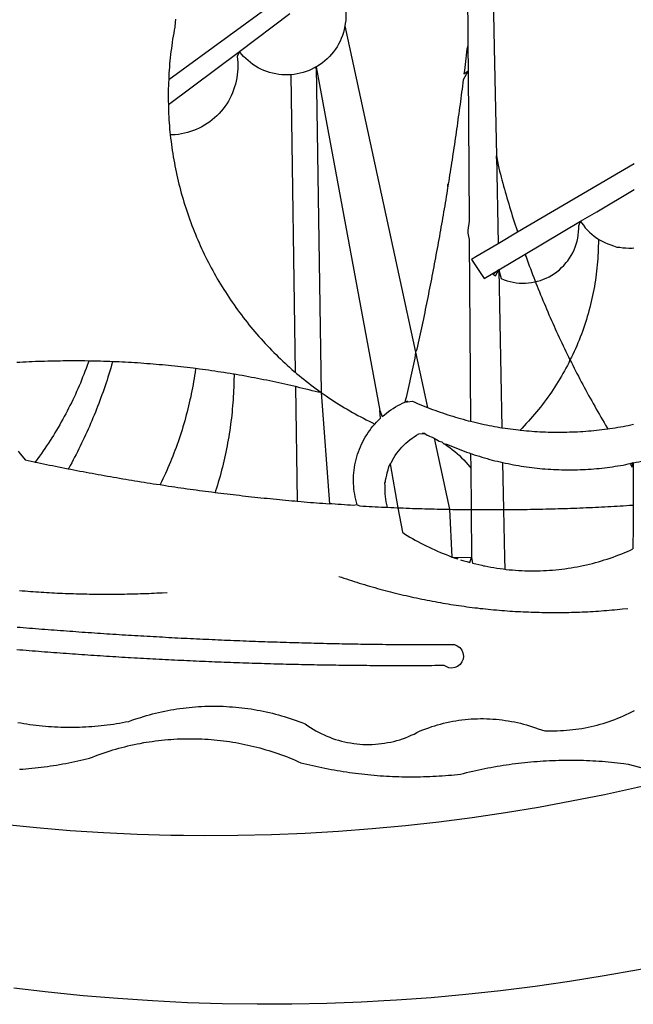
# Model space of a CAD drawing. Extents: x 181330 to 181470, y 1676414 to 1676620.
# Drawn here: x 181370 to 181371, y 1676445 to 1676447 of the extents above; entities that cross this region are included whole.
import ezdxf

# ---------------------------------------------------------------- set-up
doc = ezdxf.new("R2010")
doc.units = 0
doc.header["$MEASUREMENT"] = 0
doc.layers.add('BRAZAO', color=7, linetype='CONTINUOUS')
doc.layers.add('T-DIVIS-EXIS', color=7, linetype='CONTINUOUS')

# ---------------------------------------------------------------- blocks, each defined once
blk = doc.blocks.new('Logo_Prefeitura')
at = {"layer": 'BRAZAO'}
for points in [[(39.32, -921.28), (34.07, -921.58), (25.83, -921.89), (17.59, -922.06), (9.34, -922.08), (1.1, -921.96), (-7.14, -921.7), (-15.37, -921.3), (-23.6, -920.75), (-31.81, -920.05), (-40.01, -919.22), (-48.2, -918.24)], [(-9.96, -689.33), (-10.02, -690.06), (-10.1, -691.22), (-10.23, -691.94), (-10.36, -692.66), (-10.49, -693.39), (-10.61, -694.11), (-10.72, -694.84), (-10.82, -695.56), (-10.92, -696.29), (-11.02, -697.01), (-11.1, -697.74), (-11.19, -698.47), (-11.26, -699.2), (-11.33, -699.93), (-11.39, -700.66), (-11.45, -701.39), (-11.5, -702.13), (-11.54, -702.86), (-11.53, -703.65)], [(64.93, -671.95), (65.42, -696.02)], [(59.06, -672.9), (59.2, -693.51)], [(17.04, -682.85), (-11.53, -703.65)], [(29.78, -684.57), (29.97, -685.28), (30.12, -686), (30.23, -686.73), (30.31, -687.46), (30.34, -688.19), (30.34, -688.92), (30.3, -689.65), (30.22, -690.38), (30.13, -690.95)], [(5.16, -696.98), (17.12, -688.01)], [(30.13, -690.95), (29.95, -691.82), (29.76, -692.53), (29.53, -693.23), (29.26, -693.91), (28.96, -694.58), (28.63, -695.23), (28.26, -695.87), (27.86, -696.48), (27.43, -697.07), (26.96, -697.64), (26.47, -698.19), (25.95, -698.7), (25.4, -699.19), (24.83, -699.65), (24.24, -700.08), (23.62, -700.48), (23.33, -700.65)], [(30.13, -690.95), (46.83, -768.04)], [(59.2, -693.51), (59.2, -694.24), (59.21, -694.96), (59.21, -695.69)], [(-11.58, -709.55), (5.16, -696.98)], [(5.16, -696.98), (4.62, -698.14), (4.72, -698.86), (4.77, -699.6), (4.8, -700.33), (4.79, -701.06), (4.75, -701.79), (4.67, -702.52), (4.57, -703.25), (4.43, -703.97), (4.25, -704.68), (4.05, -705.38), (3.81, -706.08), (3.54, -706.76), (3.25, -707.43), (2.92, -708.09), (2.56, -708.73), (2.17, -709.35), (1.76, -709.96), (1.32, -710.54), (0.85, -711.11), (0.36, -711.65), (-0.16, -712.17), (-0.7, -712.67), (-1.26, -713.14), (-1.84, -713.59), (-2.44, -714.01), (-3.06, -714.4), (-3.7, -714.76), (-4.35, -715.1), (-5.02, -715.4), (-5.7, -715.67), (-6.39, -715.92), (-7.09, -716.13), (-7.81, -716.31), (-8.52, -716.45), (-9.25, -716.57), (-9.98, -716.65), (-10.71, -716.69), (-11.18, -716.7)], [(17.33, -702.49), (16.67, -702.52), (15.93, -702.52), (15.2, -702.48), (14.47, -702.4), (13.75, -702.29), (13.03, -702.13), (12.32, -701.94), (11.63, -701.72), (10.94, -701.45), (10.27, -701.15), (9.62, -700.82), (8.99, -700.45), (8.37, -700.05), (7.78, -699.62), (7.21, -699.16), (6.67, -698.66), (6.15, -698.14), (5.66, -697.6), (5.16, -696.98)], [(59.21, -695.69), (58.98, -696.42), (58.9, -697.15), (58.81, -697.88), (58.73, -698.61), (58.64, -699.34), (58.55, -700.06), (58.46, -700.79), (58.37, -701.52), (58.28, -702.25), (59.25, -701.6)], [(59.21, -695.69), (59.25, -701.6)], [(65.42, -696.02), (65.94, -721.67)], [(23.33, -700.65), (21.66, -701.47), (20.98, -701.73), (20.28, -701.96), (19.57, -702.15), (18.85, -702.3), (18.13, -702.41), (17.33, -702.49)], [(23.33, -700.65), (22.99, -700.84), (23.33, -700.65)], [(23.33, -700.65), (38.41, -781.83)], [(23.33, -700.65), (24.5, -777.53)], [(59.25, -701.6), (58.1, -703.7), (58.01, -704.43), (57.91, -705.16), (57.82, -705.88), (57.72, -706.61), (57.63, -707.34), (57.53, -708.07), (57.44, -708.79), (57.34, -709.52), (57.24, -710.25), (57.14, -710.97), (57.04, -711.7), (56.94, -712.43), (56.84, -713.15), (56.74, -713.88), (56.63, -714.61), (56.53, -715.33), (56.43, -716.06), (56.32, -716.78), (56.22, -717.51), (56.11, -718.23), (56, -718.96), (55.89, -719.69), (55.79, -720.41), (55.68, -721.14), (55.57, -721.86), (55.46, -722.59), (55.34, -723.31), (55.23, -724.04), (55.12, -724.76), (55.01, -725.49), (54.89, -726.21), (54.78, -726.93), (54.66, -727.66), (54.5, -728.22)], [(59.25, -701.6), (59.49, -737.07)], [(-11.53, -703.65), (-11.61, -704.32), (-11.63, -705.06), (-11.65, -705.79), (-11.66, -706.52), (-11.67, -707.26), (-11.67, -707.99), (-11.66, -708.72), (-11.58, -709.55)], [(17.33, -702.49), (18.36, -772.74)], [(-11.58, -709.55), (-11.63, -710.19), (-11.6, -710.92), (-11.57, -711.66), (-11.53, -712.39), (-11.49, -713.12), (-11.44, -713.85), (-11.38, -714.58), (-11.32, -715.31), (-11.25, -716.04), (-11.18, -716.7)], [(-11.18, -716.7), (-11.09, -717.5), (-11, -718.23), (-10.91, -718.96), (-10.81, -719.68), (-10.7, -720.41), (-10.59, -721.13), (-10.47, -721.86), (-10.34, -722.58), (-10.21, -723.3), (-10.07, -724.02), (-9.93, -724.74), (-9.78, -725.46), (-9.63, -726.18), (-9.46, -726.89), (-9.29, -727.61), (-9.12, -728.32), (-8.94, -729.03), (-8.75, -729.74), (-8.56, -730.44), (-8.36, -731.15), (-8.16, -731.86), (-7.95, -732.56), (-7.73, -733.26), (-7.51, -733.96), (-7.28, -734.65), (-7.04, -735.35), (-6.8, -736.04), (-6.56, -736.73), (-6.3, -737.42), (-6.05, -738.11), (-5.78, -738.79), (-5.51, -739.47), (-5.24, -740.15), (-4.95, -740.83), (-4.67, -741.5), (-4.37, -742.18), (-4.07, -742.85), (-3.77, -743.51), (-3.46, -744.18), (-3.14, -744.84), (-2.82, -745.5), (-2.5, -746.16), (-2.16, -746.81), (-1.82, -747.46), (-1.48, -748.11), (-1.13, -748.75), (-0.78, -749.39), (-0.41, -750.03), (-0.05, -750.67), (0.32, -751.3), (0.7, -751.93), (1.08, -752.56), (1.47, -753.18), (1.86, -753.8), (2.26, -754.41), (2.66, -755.03), (3.07, -755.64), (3.48, -756.24), (3.9, -756.84), (4.33, -757.44), (4.76, -758.04), (5.19, -758.63), (5.63, -759.21), (6.07, -759.8), (6.52, -760.38), (6.98, -760.95), (7.44, -761.53), (7.9, -762.09), (8.37, -762.66), (8.84, -763.22), (9.32, -763.77), (9.8, -764.33), (10.29, -764.87), (10.78, -765.42), (11.28, -765.96), (11.78, -766.49), (12.29, -767.02), (12.8, -767.55), (13.32, -768.07), (13.84, -768.59), (14.36, -769.1), (14.89, -769.61), (15.42, -770.11), (15.96, -770.61), (16.5, -771.11), (17.04, -771.6), (17.59, -772.08), (18.15, -772.56), (18.36, -772.74)], [(65.94, -721.67), (66.36, -742.4)], [(65.94, -721.67), (66.34, -723.81), (66.52, -724.52), (66.7, -725.23), (66.88, -725.94), (67.07, -726.65), (67.26, -727.35), (67.45, -728.06), (67.64, -728.77), (67.84, -729.48), (68.04, -730.18), (68.24, -730.89), (68.44, -731.59), (68.65, -732.3), (68.85, -733), (69.06, -733.7), (69.28, -734.4), (69.49, -735.11), (69.71, -735.81), (69.92, -736.51), (70.15, -737.21), (70.37, -737.91), (70.59, -738.6), (70.82, -739.3), (70.96, -739.71)], [(65.94, -721.67), (65.96, -722.38), (65.94, -721.67)], [(98.55, -723.53), (70.96, -739.71)], [(54.5, -728.22), (54.31, -729.83), (54.19, -730.55), (54.07, -731.28), (53.95, -732), (53.83, -732.72), (53.71, -733.45), (53.58, -734.17), (53.46, -734.89), (53.34, -735.62), (53.21, -736.34), (53.09, -737.06), (52.96, -737.78), (52.83, -738.51), (52.71, -739.23), (52.58, -739.95), (52.45, -740.67), (52.32, -741.39), (52.19, -742.12), (52.06, -742.84), (51.93, -743.56), (51.79, -744.28), (51.66, -745), (51.53, -745.72), (51.39, -746.44), (51.26, -747.16), (51.12, -747.88), (50.98, -748.61), (50.84, -749.33), (50.71, -750.04), (50.57, -750.76), (50.43, -751.48), (50.29, -752.2), (50.14, -752.92), (50, -753.64), (49.86, -754.36), (49.72, -755.08), (49.57, -755.8), (49.43, -756.52), (49.28, -757.24), (49.13, -757.96), (48.99, -758.68), (48.84, -759.39), (48.69, -760.11), (48.54, -760.83), (48.39, -761.55), (48.24, -762.27), (48.09, -762.98), (47.94, -763.7), (47.78, -764.42), (47.63, -765.14), (47.47, -765.85), (47.32, -766.57), (47.16, -767.29), (46.83, -768.04)], [(54.5, -728.22), (54.43, -728.87), (54.45, -728.42), (54.5, -728.22)], [(89.7, -734.84), (98.53, -729.62)], [(85.86, -737.11), (89.7, -734.84)], [(59.49, -737.07), (59.16, -739.2), (59.21, -739.93), (59.31, -740.66), (59.52, -741.38)], [(72.74, -744.87), (85.86, -737.11)], [(82.46, -746.87), (82.83, -746.41), (83.25, -745.81), (83.63, -745.18), (83.98, -744.54), (84.3, -743.88), (84.57, -743.2), (84.81, -742.5), (85.01, -741.8), (85.17, -741.08), (85.29, -740.36), (85.37, -739.63), (85.4, -738.9), (85.4, -738.17), (85.86, -737.11)], [(85.86, -737.11), (86.08, -737.46), (86.51, -738.05), (86.97, -738.62), (87.46, -739.17), (87.98, -739.69), (88.53, -740.18), (89.1, -740.64), (89.69, -741.06), (90.05, -741.3)], [(59.52, -741.38), (59.8, -784.34)], [(70.96, -739.71), (66.36, -742.4)], [(90.05, -741.3), (90.06, -741.55), (90.05, -742.28), (90.04, -743.02), (90.02, -743.75), (89.99, -744.48), (89.95, -745.21)], [(90.05, -741.3), (90.31, -741.46), (90.95, -741.82), (91.6, -742.15), (92.28, -742.44), (92.97, -742.7), (93.67, -742.92), (94.45, -743.23)], [(66.36, -742.4), (61.1, -745.49)], [(94.45, -743.23), (95.1, -743.24), (95.82, -743.34), (96.55, -743.4), (97.28, -743.43), (98.02, -743.42), (98.48, -743.38)], [(61.1, -745.49), (60.03, -746.11), (63.03, -750.61), (66.49, -748.57)], [(66.49, -748.57), (72.74, -744.87)], [(72.74, -744.87), (73.22, -746.23), (73.47, -746.92), (73.73, -747.61), (73.98, -748.29), (74.24, -748.98), (74.5, -749.67), (74.77, -750.35), (75.03, -751.04), (75.17, -751.39)], [(72.74, -744.87), (72.97, -745.54), (72.74, -744.87)], [(89.95, -745.21), (89.9, -745.95), (89.85, -746.68), (89.78, -747.41), (89.71, -748.14), (89.63, -748.87), (89.54, -749.59), (89.45, -750.32), (89.34, -751.05), (89.23, -751.77), (89.11, -752.49), (88.97, -753.22), (88.84, -753.94), (88.69, -754.66), (88.53, -755.37), (88.37, -756.09), (88.2, -756.8), (88.02, -757.51), (87.83, -758.22), (87.63, -758.93), (87.43, -759.63), (87.22, -760.33), (87, -761.03), (86.77, -761.73), (86.53, -762.42), (86.29, -763.12), (86.03, -763.8), (85.77, -764.49), (85.5, -765.17), (85.23, -765.85), (84.95, -766.53), (84.65, -767.2), (84.35, -767.87), (84.05, -768.54), (83.73, -769.2), (83.34, -769.81)], [(66.49, -748.57), (65.14, -749.61), (65.76, -749.99), (66.49, -748.57)], [(66.49, -748.57), (67.25, -785.86)], [(66.49, -748.57), (67.07, -750.65), (67.75, -750.92), (68.45, -751.15), (69.16, -751.35), (69.87, -751.5), (70.6, -751.61), (71.33, -751.69), (72.06, -751.72), (72.79, -751.71), (73.52, -751.66), (74.25, -751.57), (74.97, -751.44), (75.17, -751.39)], [(75.17, -751.39), (75.69, -751.27), (76.39, -751.06), (77.08, -750.81), (77.75, -750.52), (78.41, -750.2), (79.05, -749.84), (79.67, -749.44), (80.26, -749.01), (80.83, -748.55), (81.37, -748.06), (81.89, -747.54), (82.46, -746.87)], [(75.17, -751.39), (75.3, -751.72), (75.57, -752.4), (75.84, -753.08), (76.11, -753.76), (76.39, -754.44), (76.67, -755.12), (76.95, -755.8), (77.23, -756.47), (77.52, -757.15), (77.8, -757.82), (78.09, -758.5), (78.38, -759.17), (78.68, -759.84), (78.97, -760.51), (79.27, -761.19), (79.57, -761.85), (79.87, -762.52), (80.18, -763.19), (80.48, -763.86), (80.79, -764.52), (81.1, -765.19), (81.42, -765.85), (81.73, -766.51), (82.05, -767.17), (82.37, -767.83), (82.69, -768.49), (83.01, -769.15), (83.34, -769.81)], [(46.83, -768.04), (46.69, -769.43), (46.53, -770.15), (46.37, -770.87), (46.21, -771.58), (46.05, -772.3), (45.89, -773.01), (45.73, -773.73), (45.56, -774.44), (45.4, -775.16), (45.24, -775.87), (45.07, -776.59), (44.9, -777.3), (44.74, -778.02), (44.57, -778.73), (44.4, -779.44), (44.31, -779.82)], [(46.83, -768.04), (49.65, -781.07)], [(83.34, -769.81), (83.08, -770.51), (82.74, -771.16), (82.4, -771.81), (82.04, -772.45), (81.69, -773.09), (81.32, -773.73), (80.94, -774.36), (80.56, -774.98), (80.17, -775.61), (79.78, -776.22), (79.37, -776.84), (78.96, -777.44), (78.55, -778.05), (78.12, -778.65), (77.69, -779.24), (77.25, -779.83), (76.81, -780.41), (76.36, -780.99), (75.9, -781.56), (75.44, -782.13), (74.97, -782.69), (74.49, -783.25), (74, -783.8), (73.51, -784.35), (73.02, -784.89), (72.52, -785.42), (72.01, -785.95), (71.53, -786.43)], [(83.34, -769.81), (83.67, -770.46), (84, -771.12), (84.33, -771.77), (84.66, -772.43), (85, -773.08), (85.34, -773.73), (85.68, -774.38), (86.02, -775.03), (86.36, -775.67), (86.71, -776.32), (87.06, -776.97), (87.41, -777.61), (87.76, -778.25), (88.12, -778.9), (88.47, -779.54), (88.83, -780.18), (89.19, -780.81), (89.56, -781.45), (89.92, -782.09), (90.29, -782.72), (90.66, -783.36), (91.03, -783.99), (91.4, -784.62), (91.78, -785.25), (92.15, -785.88), (92.3, -786.13)], [(-30.47, -770.16), (-31.35, -770.1), (-32.08, -770.09), (-32.81, -770.09), (-33.55, -770.08), (-34.28, -770.08), (-34.28, -770.08), (-35.01, -770.09), (-35.75, -770.09), (-36.48, -770.1), (-37.21, -770.11), (-37.95, -770.12), (-38.68, -770.13), (-39.41, -770.15), (-40.15, -770.17), (-40.88, -770.19), (-41.61, -770.21), (-42.35, -770.24), (-43.08, -770.26), (-43.81, -770.29), (-44.54, -770.33), (-45.28, -770.36), (-46.01, -770.4), (-46.74, -770.44), (-47.47, -770.48)], [(-30.47, -770.16), (-30.6, -770.52), (-30.84, -771.21), (-31.1, -771.9), (-31.35, -772.58), (-31.62, -773.27), (-31.89, -773.95), (-32.16, -774.63), (-32.44, -775.31), (-32.73, -775.98), (-33.02, -776.66), (-33.32, -777.33), (-33.62, -777.99), (-33.93, -778.66), (-34.24, -779.32), (-34.56, -779.98), (-34.89, -780.64), (-35.22, -781.29), (-35.56, -781.94), (-35.9, -782.59), (-36.24, -783.24), (-36.6, -783.88), (-36.95, -784.52), (-37.32, -785.16), (-37.68, -785.8), (-38.06, -786.43), (-38.44, -787.05), (-38.82, -787.68), (-39.21, -788.3), (-39.6, -788.92), (-40, -789.54), (-40.41, -790.15), (-40.82, -790.76), (-41.23, -791.36), (-41.65, -791.96), (-42.07, -792.56), (-42.5, -793.15), (-42.94, -793.75), (-43.11, -793.97)], [(-24.8, -770.27), (-25.05, -771.1), (-25.25, -771.81), (-25.47, -772.51), (-25.68, -773.21), (-25.9, -773.91), (-26.13, -774.61), (-26.36, -775.3), (-26.59, -776), (-26.83, -776.69), (-27.07, -777.38), (-27.32, -778.07), (-27.57, -778.76), (-27.83, -779.45), (-28.09, -780.14), (-28.35, -780.82), (-28.62, -781.5), (-28.89, -782.19), (-29.17, -782.87), (-29.45, -783.54), (-29.73, -784.22), (-30.02, -784.89), (-30.31, -785.57), (-30.61, -786.24), (-30.91, -786.9), (-31.21, -787.57), (-31.52, -788.24), (-31.84, -788.9), (-32.15, -789.56), (-32.48, -790.22), (-32.8, -790.88), (-33.13, -791.53), (-33.46, -792.19), (-33.8, -792.84), (-34.14, -793.49), (-34.49, -794.13), (-34.84, -794.78), (-35.19, -795.42), (-35.3, -795.61)], [(-24.8, -770.27), (-25.48, -770.24), (-26.21, -770.21), (-26.95, -770.19), (-27.68, -770.17), (-28.41, -770.15), (-29.15, -770.13), (-29.88, -770.12), (-29.88, -770.12), (-30.47, -770.16)], [(-5.19, -771.9), (-5.75, -771.83), (-6.48, -771.74), (-7.21, -771.65), (-7.93, -771.57), (-8.66, -771.49), (-9.39, -771.41), (-10.12, -771.33), (-10.85, -771.25), (-11.58, -771.18), (-12.31, -771.11), (-13.04, -771.04), (-13.77, -770.98), (-14.5, -770.91), (-15.23, -770.85), (-15.96, -770.79), (-16.69, -770.74), (-17.43, -770.68), (-18.16, -770.63), (-18.89, -770.58), (-19.62, -770.53), (-20.35, -770.49), (-21.09, -770.45), (-21.82, -770.41), (-22.55, -770.37), (-23.28, -770.33), (-24.02, -770.3), (-24.8, -770.27)], [(-5.19, -771.9), (-5.32, -772.8), (-5.43, -773.53), (-5.54, -774.25), (-5.66, -774.98), (-5.79, -775.7), (-5.92, -776.42), (-6.06, -777.14), (-6.2, -777.86), (-6.35, -778.58), (-6.51, -779.29), (-6.67, -780.01), (-6.84, -780.72), (-7.01, -781.44), (-7.19, -782.15), (-7.38, -782.86), (-7.57, -783.57), (-7.77, -784.27), (-7.97, -784.98), (-8.18, -785.68), (-8.4, -786.38), (-8.62, -787.08), (-8.85, -787.78), (-9.08, -788.47), (-9.32, -789.17), (-9.56, -789.86), (-9.81, -790.55), (-10.07, -791.23), (-10.33, -791.92), (-10.59, -792.6), (-10.87, -793.28), (-11.15, -793.96), (-11.43, -794.64), (-11.72, -795.31), (-12.01, -795.98), (-12.31, -796.65), (-12.62, -797.32), (-12.93, -797.98), (-13.25, -798.64), (-13.57, -799.3)], [(3.91, -773.24), (3.69, -773.2), (2.96, -773.08), (2.24, -772.97), (1.51, -772.85), (0.79, -772.74), (0.06, -772.63), (-0.66, -772.52), (-1.39, -772.41), (-2.11, -772.31), (-2.84, -772.21), (-3.57, -772.11), (-4.29, -772.02), (-5.19, -771.9)], [(-47.12, -791.44), (-46.65, -792.01), (-46.18, -792.57), (-45.47, -793.47), (-44.75, -793.62), (-44.04, -793.77), (-43.32, -793.93), (-43.11, -793.97)], [(3.91, -773.24), (3.89, -774.87), (3.87, -775.6), (3.84, -776.34), (3.81, -777.07), (3.77, -777.8), (3.73, -778.53), (3.68, -779.27), (3.63, -780), (3.57, -780.73), (3.5, -781.46), (3.43, -782.19), (3.35, -782.92), (3.27, -783.65), (3.18, -784.37), (3.08, -785.1), (2.98, -785.83), (2.88, -786.55), (2.77, -787.28), (2.65, -788), (2.52, -788.72), (2.39, -789.45), (2.26, -790.17), (2.12, -790.89), (1.97, -791.61), (1.82, -792.32), (1.66, -793.04), (1.5, -793.75), (1.33, -794.47), (1.15, -795.18), (0.97, -795.89), (0.79, -796.6), (0.6, -797.31), (0.4, -798.01), (0.19, -798.72), (-0.01, -799.42), (-0.23, -800.12), (-0.45, -800.82), (-0.56, -801.17)], [(18.41, -776.16), (18.07, -776.08), (17.35, -775.91), (16.64, -775.75), (15.92, -775.59), (15.21, -775.43), (14.49, -775.27), (13.77, -775.12), (13.05, -774.97), (12.34, -774.82), (11.62, -774.67), (10.9, -774.53), (10.18, -774.38), (9.46, -774.24), (8.74, -774.1), (8.02, -773.97), (7.3, -773.84), (6.58, -773.7), (5.85, -773.57), (5.13, -773.45), (4.41, -773.32), (3.91, -773.24)], [(18.36, -772.74), (18.71, -773.04), (19.27, -773.51), (19.83, -773.98), (20.4, -774.44), (20.98, -774.9), (21.56, -775.35), (22.14, -775.79), (22.72, -776.24), (23.31, -776.67), (23.9, -777.11), (24.5, -777.53)], [(24.5, -777.53), (23.76, -777.49), (23.05, -777.3), (22.34, -777.12), (21.63, -776.94), (20.92, -776.76), (20.21, -776.59), (19.49, -776.42), (18.78, -776.25), (18.41, -776.16)], [(18.41, -776.16), (18.8, -803.23)], [(24.5, -777.53), (26.44, -803.83)], [(24.5, -777.53), (25.71, -778.37), (26.31, -778.78), (26.92, -779.19), (27.54, -779.59), (28.16, -779.98), (28.78, -780.37), (29.4, -780.76), (30.03, -781.14), (30.66, -781.51), (31.29, -781.88), (31.93, -782.24), (32.57, -782.6), (33.21, -782.95), (33.86, -783.3), (34.51, -783.64), (35.16, -783.98), (35.82, -784.31), (36.47, -784.63), (37.17, -785.01)], [(38.41, -781.83), (38.97, -783.21), (39.45, -782.79), (39.95, -782.4), (40.46, -782.02), (40.98, -781.65), (41.51, -781.3), (42.05, -780.97), (42.61, -780.66), (43.17, -780.36), (43.74, -780.08), (44.31, -779.82)], [(44.31, -779.82), (44.91, -779.58), (44.31, -779.82)], [(44.31, -779.82), (46.1, -779.61), (46.68, -779.87), (47.27, -780.12), (47.86, -780.37), (48.44, -780.61), (49.03, -780.85), (49.65, -781.07)], [(49.65, -781.07), (50.22, -781.31), (50.81, -781.53), (51.41, -781.75), (52.01, -781.97), (52.61, -782.18), (53.21, -782.39), (53.81, -782.59), (54.42, -782.79), (55.02, -782.98), (55.63, -783.17), (56.24, -783.35), (56.85, -783.53), (57.46, -783.71), (58.07, -783.88), (58.69, -784.05), (59.3, -784.21), (59.8, -784.34)], [(37.17, -785.01), (37.6, -784.53), (38.04, -784.08), (38.5, -783.64), (38.41, -781.83)], [(33.01, -804.05), (32.83, -803.44), (32.68, -802.82), (32.55, -802.2), (32.43, -801.57), (32.34, -800.95), (32.26, -800.31), (32.21, -799.68), (32.17, -799.04), (32.16, -798.41), (32.17, -797.77), (32.19, -797.14), (32.24, -796.5), (32.3, -795.87), (32.39, -795.24), (32.5, -794.61), (32.62, -793.99), (32.77, -793.37), (32.93, -792.76), (33.12, -792.15), (33.32, -791.54), (33.54, -790.95), (33.79, -790.36), (34.05, -789.78), (34.32, -789.21), (34.62, -788.65), (34.93, -788.09), (35.27, -787.55), (35.61, -787.02), (35.98, -786.5), (36.36, -785.99), (36.76, -785.49), (37.17, -785.01)], [(59.8, -784.34), (60.54, -784.52), (61.16, -784.67), (61.78, -784.81), (62.4, -784.95), (63.02, -785.08), (63.64, -785.21), (64.26, -785.33), (64.89, -785.45), (65.51, -785.57), (66.14, -785.68), (66.77, -785.79), (67.25, -785.86)], [(67.25, -785.86), (68.03, -785.98), (68.65, -786.08), (69.28, -786.16), (69.92, -786.24), (70.55, -786.32), (71.18, -786.4), (71.53, -786.43)], [(71.53, -786.43), (71.81, -786.46), (72.44, -786.53), (73.08, -786.59), (73.71, -786.64), (74.35, -786.69), (74.98, -786.73), (75.61, -786.78), (76.25, -786.81), (76.88, -786.84), (77.52, -786.87), (78.16, -786.89), (78.79, -786.9), (79.43, -786.92), (80.06, -786.92), (80.7, -786.92), (81.34, -786.92), (81.97, -786.91), (82.61, -786.9), (83.24, -786.88), (83.88, -786.86), (84.52, -786.84), (85.15, -786.81), (85.79, -786.77), (86.42, -786.73), (87.06, -786.68), (87.69, -786.63), (88.32, -786.58), (88.96, -786.52), (89.59, -786.46), (90.22, -786.39), (90.85, -786.31), (91.48, -786.24), (92.3, -786.13)], [(92.3, -786.13), (92.75, -786.06), (93.37, -785.97), (94, -785.87), (94.63, -785.77), (95.26, -785.67), (95.89, -785.55), (96.51, -785.44), (97.13, -785.32), (97.76, -785.19), (98.34, -785.06)], [(40.84, -794.42), (41.11, -794.1), (41.39, -793.53), (41.71, -792.98), (42.04, -792.44), (42.4, -791.91), (42.78, -791.4), (43.18, -790.91), (43.6, -790.43), (44.04, -789.98), (44.5, -789.54), (44.98, -789.12), (45.48, -788.72), (45.99, -788.34), (46.52, -787.99), (47.06, -787.66), (47.62, -787.35), (49.03, -787.25)], [(49.03, -787.25), (48.41, -787.26), (49.03, -787.25)], [(49.03, -787.25), (49.55, -787.6), (49.82, -787.7), (50.14, -787.87), (50.48, -788.02), (50.73, -788.12), (51.22, -788.33)], [(51.22, -788.33), (54.87, -805.15)], [(51.22, -788.33), (51.8, -788.67), (52.44, -789.01), (53.02, -789.23), (53.51, -789.64), (53.72, -789.67)], [(53.72, -789.67), (54.32, -790.16), (54.92, -790.58), (55.51, -791.02), (56.08, -791.48), (56.64, -791.95), (57.18, -792.45), (57.71, -792.96), (58.22, -793.48), (58.72, -794.02), (59.19, -794.58), (59.65, -795.15), (59.88, -795.45)], [(53.72, -789.67), (54.18, -789.75), (54.76, -790), (55.35, -790.25), (55.93, -790.49), (56.52, -790.73), (57.12, -790.96), (57.71, -791.19), (58.31, -791.41), (58.9, -791.63), (59.5, -791.84), (59.85, -791.96)], [(59.85, -791.96), (60.11, -792.04), (60.71, -792.25), (61.32, -792.44), (61.92, -792.63), (62.53, -792.82), (63.14, -792.99), (63.75, -793.17), (64.37, -793.34), (64.98, -793.5), (65.6, -793.66), (66.22, -793.81), (66.83, -793.95), (67.42, -794.09)], [(59.85, -791.96), (59.88, -795.45)], [(98.31, -794.18), (99, -794.04), (99.62, -793.9), (100.24, -793.75), (100.86, -793.6), (101.47, -793.44), (102.09, -793.27), (102.7, -793.1), (103.31, -792.93), (103.92, -792.75), (104.53, -792.56), (105.14, -792.37), (105.74, -792.17), (106, -792.09)], [(-43.11, -793.97), (-42.6, -794.08), (-41.89, -794.23), (-41.17, -794.38), (-40.45, -794.53), (-39.73, -794.68), (-39.01, -794.82), (-38.29, -794.97), (-37.57, -795.11), (-36.85, -795.26), (-36.14, -795.4), (-35.3, -795.61)], [(39.59, -798.92), (39.71, -798.65), (39.7, -798.31), (39.82, -797.94), (39.84, -797.7), (40.04, -797.09), (40.15, -796.52), (40.34, -795.81), (40.52, -795.1), (40.84, -794.42)], [(40.84, -794.42), (42.67, -804.78)], [(59.88, -795.45), (59.94, -805.22)], [(67.42, -794.09), (67.64, -805.23)], [(67.42, -794.09), (68.08, -794.23), (68.7, -794.36), (69.32, -794.49), (69.95, -794.6), (70.57, -794.72), (71.2, -794.83), (71.83, -794.93), (72.46, -795.03), (73.09, -795.12), (73.72, -795.2), (74.35, -795.28), (74.98, -795.36), (75.61, -795.43), (76.24, -795.49), (76.88, -795.55), (77.51, -795.6), (78.15, -795.65), (78.78, -795.69), (79.42, -795.72), (80.05, -795.75), (80.69, -795.78), (81.32, -795.79), (81.96, -795.81), (82.6, -795.82), (83.23, -795.82), (83.87, -795.81), (84.5, -795.8), (85.14, -795.79), (85.78, -795.77), (86.41, -795.74), (87.05, -795.71), (87.68, -795.67), (88.32, -795.63), (88.95, -795.58), (89.58, -795.53), (90.22, -795.47), (90.85, -795.4), (91.48, -795.33), (92.11, -795.25), (92.74, -795.17), (93.37, -795.08), (94, -794.99), (94.63, -794.89), (95.26, -794.79), (95.89, -794.68), (96.51, -794.56), (97.13, -794.44), (98.31, -794.18)], [(98.31, -794.18), (97.64, -794.55), (98.05, -795.17), (98.31, -794.18)], [(98.31, -794.18), (97.76, -794.31), (98.31, -794.18)], [(98.31, -794.18), (98.28, -804.14)], [(-35.3, -795.61), (-34.7, -795.68), (-33.98, -795.82), (-33.26, -795.96), (-32.54, -796.1), (-31.81, -796.23), (-31.09, -796.37), (-30.37, -796.5), (-29.65, -796.64), (-28.93, -796.77), (-28.21, -796.9), (-27.49, -797.03), (-26.77, -797.16), (-26.04, -797.29), (-25.32, -797.42), (-24.6, -797.54), (-23.88, -797.67), (-23.15, -797.79), (-22.43, -797.92), (-21.71, -798.04), (-20.98, -798.16), (-20.26, -798.28), (-19.54, -798.4), (-18.81, -798.52), (-18.09, -798.63), (-17.36, -798.75), (-16.64, -798.87), (-15.92, -798.98), (-15.19, -799.09), (-14.47, -799.2), (-13.57, -799.3)], [(-13.57, -799.3), (-12.29, -799.53), (-11.57, -799.64), (-10.84, -799.75), (-10.11, -799.86), (-9.39, -799.96), (-8.66, -800.06), (-7.94, -800.17), (-7.21, -800.27), (-6.48, -800.37), (-5.76, -800.47), (-5.03, -800.57), (-4.3, -800.67), (-3.58, -800.76), (-2.85, -800.86), (-2.12, -800.95), (-1.39, -801.05), (-0.56, -801.17)], [(40.18, -804.64), (40.02, -804.02), (39.89, -803.4), (39.78, -802.77), (39.7, -802.14), (39.65, -801.51), (39.62, -800.88), (39.63, -800.24), (39.66, -799.6), (39.59, -798.92)], [(-0.56, -801.17), (0.06, -801.23), (0.79, -801.32), (1.52, -801.41), (2.25, -801.5), (2.97, -801.59), (3.7, -801.67), (4.43, -801.76), (5.16, -801.84), (5.89, -801.93), (6.62, -802.01), (7.35, -802.09), (8.07, -802.17), (8.8, -802.25), (9.53, -802.33), (10.26, -802.4), (10.99, -802.48), (11.72, -802.55), (12.45, -802.63), (13.18, -802.7), (13.91, -802.77), (14.64, -802.84), (15.37, -802.91), (16.1, -802.98), (16.83, -803.05), (17.56, -803.12), (18.29, -803.18), (18.8, -803.23)], [(18.8, -803.23), (19.02, -803.25), (19.75, -803.31), (20.48, -803.37), (21.21, -803.44), (21.95, -803.5), (22.68, -803.56), (23.41, -803.61), (24.14, -803.67), (24.87, -803.73), (25.6, -803.78), (26.44, -803.83)], [(33.01, -804.05), (32.19, -804.24), (31.45, -804.19), (30.72, -804.14), (29.99, -804.09), (29.26, -804.04), (28.53, -804), (27.8, -803.94), (27.06, -803.89), (26.44, -803.83)], [(33.01, -804.05), (33.65, -804.33), (34.38, -804.37), (35.11, -804.41), (35.85, -804.45), (36.58, -804.49), (37.31, -804.53), (37.99, -804.57)], [(37.99, -804.57), (38.78, -804.61), (39.51, -804.64), (40.18, -804.64)], [(40.18, -804.64), (40.97, -804.71), (41.71, -804.74), (42.44, -804.77), (42.67, -804.78)], [(42.67, -804.78), (43.73, -810.51)], [(42.67, -804.78), (43.17, -804.8), (43.91, -804.83), (44.64, -804.86), (45.37, -804.89), (46.1, -804.92), (46.84, -804.94), (47.57, -804.97), (48.3, -804.99), (49.04, -805.01), (49.77, -805.03), (50.5, -805.05), (51.24, -805.07), (51.97, -805.09), (52.7, -805.11), (53.44, -805.12), (54.17, -805.14), (54.87, -805.15)], [(67.64, -805.23), (68.1, -805.23), (68.84, -805.22), (69.57, -805.22), (70.3, -805.21), (71.04, -805.2), (71.77, -805.19), (72.5, -805.18), (73.24, -805.17), (73.97, -805.15), (74.7, -805.14), (75.44, -805.13), (76.17, -805.11), (76.9, -805.09), (77.64, -805.07), (78.37, -805.05), (79.1, -805.04), (79.84, -805.01), (80.57, -804.99), (81.3, -804.97), (82.03, -804.94), (82.77, -804.92), (83.5, -804.89), (84.23, -804.86), (84.97, -804.84), (85.7, -804.81), (86.43, -804.78), (87.16, -804.74), (87.9, -804.71), (88.63, -804.68), (89.36, -804.64), (90.1, -804.61), (90.83, -804.57), (91.56, -804.53), (92.29, -804.49), (93.02, -804.46), (93.76, -804.41), (94.49, -804.37), (95.22, -804.33), (95.95, -804.29), (96.69, -804.24), (97.42, -804.19), (98.28, -804.14)], [(98.28, -804.14), (98.26, -809.09)], [(54.87, -805.15), (55.43, -816.48)], [(54.87, -805.15), (55.64, -805.17), (56.37, -805.18), (57.1, -805.19), (57.83, -805.2), (58.57, -805.21), (59.3, -805.22), (59.94, -805.22)], [(59.94, -805.22), (67.64, -805.23)], [(59.94, -805.22), (60.02, -816.51)], [(67.64, -805.23), (67.87, -816.55)], [(98.26, -809.09), (98.24, -814.49)], [(43.73, -810.51), (44.24, -810.93), (44.86, -811.31), (45.49, -811.69), (46.12, -812.06), (46.76, -812.43), (47.4, -812.78), (48.05, -813.13), (48.7, -813.46), (49.36, -813.79), (50.01, -814.11), (50.68, -814.43), (51.35, -814.73), (52.02, -815.02), (52.69, -815.31), (53.37, -815.59), (54.05, -815.86), (54.74, -816.12), (55.43, -816.48)], [(92.85, -816.68), (93.55, -816.42), (94.24, -816.17), (94.92, -815.91), (95.61, -815.64), (96.29, -815.37), (96.96, -815.08), (97.63, -814.79), (98.24, -814.49)], [(-46.79, -824.33), (-46.16, -824.39), (-45.52, -824.44), (-44.89, -824.49), (-44.25, -824.54), (-43.62, -824.58), (-42.99, -824.63), (-42.35, -824.67), (-41.72, -824.71), (-41.08, -824.75), (-40.45, -824.79), (-39.81, -824.82), (-39.18, -824.86), (-38.54, -824.89), (-37.91, -824.92), (-37.27, -824.95), (-36.63, -824.98), (-36, -825.01), (-35.36, -825.03), (-34.73, -825.05), (-34.09, -825.07), (-33.46, -825.09), (-32.82, -825.11), (-32.18, -825.13), (-31.55, -825.14), (-30.91, -825.15), (-30.28, -825.17), (-29.64, -825.18), (-29, -825.18), (-28.37, -825.19), (-27.73, -825.19), (-27.1, -825.2), (-26.46, -825.2), (-25.82, -825.2), (-25.19, -825.2), (-24.55, -825.19), (-23.92, -825.19), (-23.28, -825.18), (-22.64, -825.17), (-22.01, -825.16), (-21.37, -825.15), (-20.73, -825.14), (-20.1, -825.12), (-19.46, -825.11), (-18.83, -825.09), (-18.19, -825.07), (-17.56, -825.04), (-16.92, -825.02), (-16.28, -825), (-15.65, -824.97), (-15.01, -824.94), (-14.38, -824.91), (-13.74, -824.88), (-13.11, -824.85), (-11.9, -824.78)], [(55.43, -816.48), (56.82, -816.84), (55.43, -816.48)], [(55.43, -816.48), (60.02, -816.51)], [(57.45, -817.05), (58.22, -817.28), (58.92, -817.49), (59.63, -817.69), (60.02, -816.51)], [(60.02, -816.51), (60.33, -817.87), (61.05, -818.05), (61.76, -818.22), (62.47, -818.38), (62.93, -818.48)], [(62.93, -818.48), (63.19, -818.53), (63.91, -818.68), (64.63, -818.81), (65.36, -818.93), (66.08, -819.04), (66.81, -819.15), (67.53, -819.24), (67.93, -819.29)], [(67.87, -816.55), (67.93, -819.29)], [(67.93, -819.29), (68.26, -819.33), (68.99, -819.41), (69.72, -819.47), (70.45, -819.53), (71.19, -819.58), (71.92, -819.62), (72.65, -819.65), (73.38, -819.67), (74.12, -819.68), (74.85, -819.68), (75.58, -819.67), (76.32, -819.65), (77.05, -819.63), (77.78, -819.59), (78.51, -819.54), (79.24, -819.49), (79.97, -819.42), (80.7, -819.35), (81.43, -819.26), (82.16, -819.17), (82.89, -819.07), (83.61, -818.96), (84.34, -818.83), (85.06, -818.7), (85.78, -818.56), (86.49, -818.41), (87.21, -818.26), (87.92, -818.09), (88.64, -817.91), (89.35, -817.73), (90.05, -817.53), (90.76, -817.33), (91.46, -817.11), (92.16, -816.89), (92.85, -816.68)], [(28.69, -820.99), (29.29, -821.2), (29.89, -821.4), (30.5, -821.6), (31.1, -821.8), (31.71, -822), (32.31, -822.19), (32.92, -822.38), (33.53, -822.57), (34.14, -822.76), (34.75, -822.94), (35.35, -823.12), (35.97, -823.3), (36.58, -823.48), (37.19, -823.65), (37.8, -823.82), (38.41, -823.99), (39.03, -824.16), (39.64, -824.32), (40.26, -824.48), (40.87, -824.64), (41.49, -824.8), (42.11, -824.95), (42.73, -825.1), (43.34, -825.25), (43.96, -825.4), (44.58, -825.54), (45.2, -825.68), (45.82, -825.82), (46.45, -825.96), (47.07, -826.09), (47.69, -826.22), (48.31, -826.35), (48.94, -826.48), (49.56, -826.6), (50.19, -826.72), (50.81, -826.84), (51.44, -826.96), (52.06, -827.07), (52.69, -827.18), (53.31, -827.29), (53.94, -827.39), (54.57, -827.5), (55.2, -827.6), (55.83, -827.7), (56.45, -827.79), (57.08, -827.89), (57.71, -827.98), (58.34, -828.06), (58.97, -828.15), (59.61, -828.23), (60.24, -828.31), (60.87, -828.39), (61.5, -828.46), (62.13, -828.54), (62.76, -828.61), (63.39, -828.67), (64.03, -828.74), (64.66, -828.8), (65.29, -828.86), (65.93, -828.92), (66.56, -828.97), (67.2, -829.02), (67.83, -829.07), (68.46, -829.12), (69.1, -829.17), (69.73, -829.21), (70.37, -829.25), (71, -829.28), (71.64, -829.32), (72.27, -829.35), (72.91, -829.38), (73.55, -829.4), (74.18, -829.43), (74.82, -829.45), (75.45, -829.47), (76.09, -829.48), (76.72, -829.5), (77.36, -829.51), (78, -829.51), (78.63, -829.52), (79.27, -829.52), (79.9, -829.52), (80.54, -829.52), (81.18, -829.52), (81.81, -829.51), (82.45, -829.5), (83.09, -829.49), (83.72, -829.47), (84.36, -829.45), (84.99, -829.43), (85.63, -829.41), (86.26, -829.39), (86.9, -829.36), (87.53, -829.33), (88.17, -829.29), (88.81, -829.26), (89.44, -829.22), (90.07, -829.18), (90.71, -829.13), (91.34, -829.09), (91.98, -829.04), (92.61, -828.99), (93.25, -828.93), (93.88, -828.88), (94.51, -828.82), (95.15, -828.76), (95.78, -828.69), (97, -828.56)], [(-20.58, -840.24), (-21.13, -840.2), (-21.87, -840.16), (-22.6, -840.12), (-23.33, -840.07), (-24.06, -840.03), (-24.79, -839.98), (-25.53, -839.93), (-26.26, -839.89), (-26.99, -839.84), (-27.72, -839.79), (-28.45, -839.75), (-29.18, -839.7), (-29.92, -839.65), (-30.65, -839.6), (-31.38, -839.55), (-32.11, -839.5), (-32.84, -839.45), (-33.57, -839.4), (-34.31, -839.35), (-35.04, -839.29), (-35.77, -839.24), (-36.5, -839.19), (-37.23, -839.13), (-37.96, -839.08), (-38.69, -839.02), (-39.42, -838.97), (-40.16, -838.91), (-40.89, -838.86), (-41.62, -838.8), (-42.35, -838.74), (-43.08, -838.69), (-43.81, -838.63), (-44.54, -838.57), (-45.27, -838.51), (-46, -838.45), (-46.73, -838.39), (-47.46, -838.33)], [(-47.39, -832.96), (-46.66, -833.02), (-45.93, -833.08), (-45.2, -833.13), (-44.47, -833.19), (-43.74, -833.25), (-43.01, -833.31), (-42.28, -833.37), (-41.55, -833.43), (-40.81, -833.48), (-40.08, -833.54), (-39.35, -833.59), (-38.62, -833.65), (-37.89, -833.71), (-37.16, -833.76), (-36.43, -833.81), (-35.7, -833.87), (-34.96, -833.92), (-34.23, -833.97), (-33.5, -834.03), (-32.77, -834.08), (-32.04, -834.13), (-31.31, -834.18), (-30.58, -834.23), (-29.84, -834.28), (-29.11, -834.33), (-28.38, -834.38), (-27.65, -834.43), (-26.92, -834.48), (-26.19, -834.53), (-25.45, -834.57), (-24.72, -834.62), (-23.99, -834.67), (-23.26, -834.71), (-22.53, -834.76), (-21.79, -834.8), (-21.06, -834.85), (-20.66, -834.87)], [(-20.66, -834.87), (-20.33, -834.89), (-19.6, -834.94), (-18.87, -834.98), (-18.13, -835.02), (-17.4, -835.07), (-16.67, -835.11), (-15.94, -835.15), (-15.21, -835.19), (-14.47, -835.23), (-13.74, -835.27), (-13.01, -835.31), (-12.28, -835.35), (-11.54, -835.39), (-10.81, -835.43), (-10.08, -835.47), (-9.35, -835.51), (-8.62, -835.55), (-7.88, -835.58), (-7.15, -835.62), (-6.42, -835.66), (-5.69, -835.69), (-4.95, -835.73), (-4.22, -835.76), (-3.49, -835.8), (-2.76, -835.83), (-2.02, -835.86), (-1.29, -835.9), (-0.56, -835.93), (0.17, -835.96), (0.91, -835.99), (1.64, -836.02), (2.37, -836.06), (3.1, -836.09), (3.84, -836.12), (4.57, -836.14), (5.3, -836.17), (6.04, -836.2), (6.77, -836.23), (7.5, -836.26), (8.23, -836.29), (8.97, -836.31), (9.7, -836.34), (10.43, -836.37), (11.17, -836.39), (11.9, -836.42), (12.63, -836.44), (13.36, -836.46), (14.1, -836.49), (14.83, -836.51), (15.56, -836.54), (16.3, -836.56), (17.03, -836.58), (17.76, -836.6), (18.49, -836.62), (19.23, -836.64), (19.96, -836.66), (20.69, -836.68), (21.43, -836.7), (22.16, -836.72), (22.89, -836.74), (23.63, -836.76), (24.36, -836.78), (25.09, -836.79), (25.83, -836.81), (26.56, -836.83), (27.29, -836.84), (28.03, -836.86), (28.76, -836.87), (29.49, -836.89), (30.22, -836.9), (30.96, -836.92), (31.69, -836.93), (32.42, -836.94), (33.16, -836.95), (33.89, -836.97), (34.62, -836.98), (35.36, -836.99), (36.09, -837), (36.82, -837.01), (37.56, -837.02), (38.29, -837.03), (39.02, -837.04), (39.76, -837.05), (40.49, -837.05), (41.22, -837.06), (41.96, -837.07), (42.69, -837.08), (43.42, -837.08), (44.16, -837.09), (44.89, -837.09), (45.62, -837.1), (46.36, -837.1), (47.09, -837.11), (47.82, -837.11), (48.56, -837.11), (49.29, -837.12), (50.02, -837.12), (50.76, -837.12), (51.49, -837.12), (52.22, -837.12), (52.96, -837.12), (53.69, -837.12), (54.42, -837.12), (55.16, -837.12), (56.02, -837.12), (56.02, -837.12), (56.7, -837.39), (57.29, -837.83), (57.74, -838.4), (58.03, -839.07), (58.14, -839.8), (58.06, -840.52), (57.79, -841.2), (57.35, -841.79), (56.78, -842.25), (56.11, -842.54), (55.39, -842.65), (54.66, -842.57), (53.62, -842.07), (53.62, -842.07), (52.88, -842.07), (52.15, -842.08), (51.42, -842.08), (50.68, -842.09), (49.95, -842.09), (49.22, -842.1), (48.49, -842.1), (47.75, -842.1), (47.02, -842.11), (46.29, -842.11), (45.55, -842.11), (44.82, -842.11), (44.09, -842.11), (43.35, -842.11), (42.62, -842.11), (41.89, -842.11), (41.15, -842.11), (40.42, -842.11), (39.69, -842.11), (38.95, -842.1), (38.22, -842.1), (37.49, -842.1), (36.75, -842.09), (36.02, -842.09), (35.29, -842.08), (34.55, -842.07), (33.82, -842.07), (33.09, -842.06), (32.35, -842.05), (31.62, -842.05), (30.89, -842.04), (30.15, -842.03), (29.42, -842.02), (28.69, -842.01), (27.95, -842), (27.22, -841.99), (26.49, -841.98), (25.76, -841.97), (25.02, -841.95), (24.29, -841.94), (23.56, -841.93), (22.82, -841.92), (22.09, -841.9), (21.36, -841.89), (20.62, -841.87), (19.89, -841.86), (19.16, -841.84), (18.42, -841.82), (17.69, -841.81), (16.96, -841.79), (16.23, -841.77), (15.49, -841.75), (14.76, -841.73), (14.03, -841.71), (13.29, -841.69), (12.56, -841.67), (11.83, -841.65), (11.09, -841.63), (10.36, -841.61), (9.63, -841.59), (8.9, -841.56), (8.16, -841.54), (7.43, -841.52), (6.7, -841.49), (5.97, -841.47), (5.23, -841.44), (4.5, -841.42), (3.77, -841.39), (3.03, -841.36), (2.3, -841.34), (1.57, -841.31), (0.84, -841.28), (0.1, -841.25), (-0.63, -841.22), (-1.36, -841.19), (-2.09, -841.16), (-2.83, -841.13), (-3.56, -841.1), (-4.29, -841.07), (-5.03, -841.04), (-5.76, -841), (-6.49, -840.97), (-7.22, -840.94), (-7.96, -840.9), (-8.69, -840.87), (-9.42, -840.83), (-10.15, -840.8), (-10.89, -840.76), (-11.62, -840.72), (-12.35, -840.69), (-13.08, -840.65), (-13.81, -840.61), (-14.55, -840.57), (-15.28, -840.53), (-16.01, -840.49), (-16.74, -840.45), (-17.47, -840.41), (-18.21, -840.37), (-18.94, -840.33), (-19.67, -840.29), (-20.58, -840.24)], [(-47.25, -855.49), (-46.53, -855.62), (-45.8, -855.74), (-45.08, -855.85), (-44.35, -855.95), (-43.63, -856.05), (-42.9, -856.14), (-42.17, -856.22), (-41.44, -856.3), (-40.71, -856.36), (-39.98, -856.42), (-39.25, -856.47), (-38.52, -856.51), (-37.78, -856.55), (-37.05, -856.58), (-36.32, -856.6), (-35.58, -856.61), (-34.85, -856.62), (-34.12, -856.61), (-33.38, -856.6), (-32.65, -856.58), (-31.92, -856.56), (-31.18, -856.52), (-30.45, -856.48), (-29.72, -856.43), (-28.99, -856.38), (-28.26, -856.31), (-27.53, -856.24), (-26.8, -856.16), (-26.07, -856.08), (-25.34, -855.98), (-24.62, -855.88), (-23.89, -855.77), (-23.17, -855.65), (-22.45, -855.53), (-21.73, -855.39), (-20.95, -855.24), (-20.26, -854.99), (-19.56, -854.75), (-18.8, -854.49)], [(77.36, -857.49), (78.15, -857.44), (78.15, -857.44), (78.88, -857.45), (79.61, -857.46), (80.35, -857.45), (81.08, -857.43), (81.81, -857.39), (82.54, -857.34), (83.27, -857.28), (84, -857.2), (84.73, -857.11), (85.46, -857.01), (86.18, -856.9), (86.9, -856.77), (87.62, -856.63), (88.34, -856.47), (89.05, -856.31), (89.77, -856.13), (90.47, -855.93), (91.18, -855.73), (91.88, -855.51), (92.57, -855.28), (93.26, -855.03), (93.95, -854.78), (94.63, -854.51), (95.31, -854.23), (95.98, -853.93), (96.65, -853.63), (97.31, -853.31), (97.97, -852.98), (98.62, -852.64)], [(-18.8, -854.49), (-18.17, -854.29), (-17.47, -854.08), (-16.77, -853.87), (-16.06, -853.68), (-15.35, -853.49), (-14.64, -853.31), (-13.93, -853.14), (-13.21, -852.98), (-12.49, -852.83), (-11.77, -852.68), (-11.05, -852.55), (-10.33, -852.43), (-9.61, -852.31), (-8.88, -852.2), (-8.15, -852.11), (-7.43, -852.02), (-6.7, -851.94), (-5.97, -851.87), (-5.23, -851.81), (-4.5, -851.76), (-3.77, -851.72), (-3.04, -851.69), (-2.3, -851.67), (-1.57, -851.65), (-0.84, -851.65), (-0.84, -851.65), (-0.1, -851.65), (0.63, -851.67), (1.36, -851.69), (2.09, -851.73), (2.83, -851.77), (3.56, -851.82), (4.29, -851.88), (5.02, -851.95), (5.75, -852.03), (6.48, -852.12), (7.2, -852.22), (7.93, -852.32), (8.65, -852.44), (9.37, -852.57), (10.1, -852.7), (10.81, -852.85), (11.53, -853), (12.25, -853.16), (12.96, -853.33), (13.67, -853.51), (14.38, -853.7), (15.09, -853.9), (15.79, -854.11), (16.49, -854.32), (17.19, -854.55), (17.88, -854.78), (18.58, -855.02), (19.26, -855.27), (19.95, -855.54), (20.75, -855.85), (21.35, -856.28), (21.96, -856.68), (22.58, -857.07), (23.22, -857.44), (23.86, -857.79), (24.51, -858.12), (25.18, -858.44), (25.85, -858.73), (26.53, -859), (27.22, -859.26), (27.91, -859.49), (28.61, -859.7), (29.32, -859.9), (30.03, -860.07), (30.75, -860.22), (31.47, -860.35), (32.2, -860.46), (32.93, -860.55), (33.66, -860.62), (34.39, -860.67), (35.12, -860.69), (35.86, -860.7), (36.59, -860.68), (37.32, -860.64), (38.05, -860.58), (38.78, -860.5), (39.51, -860.4), (40.23, -860.27), (40.95, -860.13), (41.66, -859.96), (42.37, -859.78), (43.08, -859.57), (43.77, -859.34), (44.46, -859.1), (45.15, -858.83), (45.82, -858.54), (46.49, -858.24), (47.15, -857.91), (47.9, -857.51), (48.58, -857.23), (49.26, -856.97), (49.95, -856.73), (50.65, -856.49), (51.35, -856.27), (52.05, -856.06), (52.76, -855.87), (53.47, -855.69), (54.18, -855.52), (54.9, -855.37), (55.62, -855.23), (56.34, -855.1), (57.07, -854.99), (57.8, -854.89), (58.52, -854.81), (59.25, -854.74), (59.99, -854.68), (60.72, -854.64), (61.45, -854.62), (62.19, -854.6), (62.19, -854.6), (62.92, -854.6), (63.65, -854.62), (64.38, -854.64), (65.12, -854.69), (65.85, -854.74), (66.58, -854.81), (67.31, -854.9), (68.03, -855), (68.76, -855.11), (69.48, -855.24), (70.2, -855.38), (70.92, -855.53), (71.63, -855.7), (72.34, -855.88), (73.05, -856.07), (73.75, -856.28), (74.45, -856.5), (75.15, -856.74), (75.84, -856.99), (77.36, -857.49)], [(-46.8, -866.57), (-46.07, -866.51), (-45.34, -866.45), (-44.61, -866.39), (-43.88, -866.32), (-43.15, -866.25), (-42.42, -866.16), (-41.69, -866.08), (-40.96, -865.98), (-40.23, -865.89), (-39.51, -865.78), (-38.78, -865.67), (-38.06, -865.56), (-37.34, -865.44), (-36.61, -865.31), (-35.89, -865.18), (-35.17, -865.04), (-34.45, -864.89), (-33.74, -864.74), (-33.02, -864.59), (-32.3, -864.43), (-31.59, -864.26), (-30.26, -863.94), (-29.58, -863.67), (-28.89, -863.4), (-28.2, -863.15), (-27.51, -862.9), (-26.82, -862.66), (-26.12, -862.43), (-25.42, -862.21), (-24.72, -862), (-24.02, -861.79), (-23.31, -861.59), (-22.6, -861.4), (-21.89, -861.22), (-21.18, -861.05), (-20.47, -860.88), (-19.75, -860.72), (-19.03, -860.58), (-18.31, -860.44), (-17.4, -860.27)], [(-17.4, -860.27), (-16.87, -860.18), (-16.14, -860.06), (-15.42, -859.96), (-14.69, -859.86), (-13.96, -859.77), (-13.24, -859.69), (-12.5, -859.61), (-11.77, -859.55), (-11.04, -859.49), (-10.31, -859.44), (-9.58, -859.4), (-8.85, -859.37), (-8.11, -859.35), (-7.38, -859.34), (-6.65, -859.33), (-6.65, -859.33), (-5.91, -859.33), (-5.18, -859.34), (-4.45, -859.36), (-3.71, -859.39), (-2.98, -859.43), (-2.25, -859.47), (-1.52, -859.53), (-0.79, -859.59), (-0.06, -859.66), (0.67, -859.74), (1.4, -859.83), (2.13, -859.92), (2.85, -860.03), (3.58, -860.14), (4.3, -860.26), (5.02, -860.39), (5.74, -860.53), (6.46, -860.67), (7.18, -860.83), (7.89, -860.99), (8.61, -861.16), (9.32, -861.34), (10.03, -861.53), (10.73, -861.72), (11.44, -861.93), (12.14, -862.14), (12.84, -862.36), (13.54, -862.58), (14.23, -862.82), (14.92, -863.06), (15.61, -863.32), (16.3, -863.58), (16.98, -863.84), (17.66, -864.12), (18.34, -864.4), (19.01, -864.69), (19.69, -865), (20.4, -865.18), (21.11, -865.36), (21.83, -865.53), (22.54, -865.69), (23.26, -865.85), (23.97, -866.01), (24.69, -866.16), (25.41, -866.31), (26.13, -866.45), (26.85, -866.59), (27.57, -866.72), (28.29, -866.84), (29.02, -866.96), (29.74, -867.08), (30.47, -867.19), (31.19, -867.3), (31.92, -867.4), (32.64, -867.49), (33.37, -867.58), (34.1, -867.67), (34.83, -867.75), (35.56, -867.82), (36.29, -867.89), (37.02, -867.96), (37.75, -868.02), (38.48, -868.07), (39.21, -868.12), (39.95, -868.17), (40.68, -868.21), (41.41, -868.24), (42.14, -868.27), (42.88, -868.3), (43.61, -868.32), (44.34, -868.33), (45.08, -868.34), (45.81, -868.34), (46.54, -868.34), (47.28, -868.33), (48.01, -868.32), (48.74, -868.3), (49.48, -868.28), (50.21, -868.25), (50.94, -868.22), (51.67, -868.19), (52.41, -868.14), (53.14, -868.09), (53.87, -868.04), (54.6, -867.98), (55.33, -867.92), (56.06, -867.85), (57.49, -867.7), (58.2, -867.52), (58.91, -867.35), (59.62, -867.17), (60.34, -867.01), (61.05, -866.84), (61.77, -866.69), (62.48, -866.54), (63.2, -866.39), (63.92, -866.25), (64.64, -866.11), (65.36, -865.98), (66.09, -865.85), (66.81, -865.73), (67.53, -865.62), (68.26, -865.51), (68.99, -865.4), (69.71, -865.3), (70.44, -865.21), (71.17, -865.12), (71.9, -865.03), (72.63, -864.95), (73.36, -864.88), (74.09, -864.81), (74.82, -864.75), (75.55, -864.69), (76.28, -864.64), (77.01, -864.59), (77.74, -864.54), (78.47, -864.51), (79.21, -864.47), (79.94, -864.45), (80.67, -864.43), (81.41, -864.41), (82.14, -864.4), (82.87, -864.39), (83.61, -864.39), (83.61, -864.39), (84.34, -864.4), (85.07, -864.41), (85.81, -864.42), (86.54, -864.44), (87.27, -864.47), (88.01, -864.5), (88.74, -864.53), (89.47, -864.57), (90.2, -864.62), (90.93, -864.67), (91.67, -864.73), (92.4, -864.79), (93.13, -864.86), (93.86, -864.93), (94.59, -865.01), (95.31, -865.09), (96.04, -865.18), (97.09, -865.32), (109, -868.53)], [(-8.08, -882.2), (-11.07, -882.17), (-19.01, -881.94), (-26.95, -881.57), (-34.87, -881.07), (-42.79, -880.42), (-50.69, -879.64), (-58.58, -878.72), (-66.45, -877.66), (-74.3, -876.46), (-82.14, -875.13), (-89.94, -873.66), (-97.72, -872.06), (-105.47, -870.31), (-113.19, -868.44), (-120.87, -866.43), (-128.52, -864.29), (-134.81, -862.4)], [(109, -868.53), (107, -869.04), (99.27, -870.87), (91.51, -872.57), (83.73, -874.13), (75.91, -875.56), (68.08, -876.85), (60.22, -878), (52.34, -879.02), (44.45, -879.9), (36.54, -880.64), (28.62, -881.24), (20.69, -881.7), (12.75, -882.03), (4.81, -882.21), (-3.13, -882.26), (-8.08, -882.2)], [(123.69, -908.69), (115.66, -910.57), (107.6, -912.31), (99.51, -913.91), (91.4, -915.37), (83.26, -916.68), (75.1, -917.86), (66.92, -918.89), (58.73, -919.77), (50.52, -920.52), (42.3, -921.12), (39.32, -921.28)]]:
    blk.add_lwpolyline(points, dxfattribs=at)

msp = doc.modelspace()

# ---------------------------------------------------------------- block references
at = {"layer": 'T-DIVIS-EXIS', "linetype": 'CONTINUOUS', "xscale": 0.007459130196366459, "yscale": 0.007459130138158798, "zscale": 0.00745913024731101}
msp.add_blockref('LOGO_PREFEITURA', (181370.5428, 1676452.0669), dxfattribs=at)

doc.saveas('drawing.dxf')
